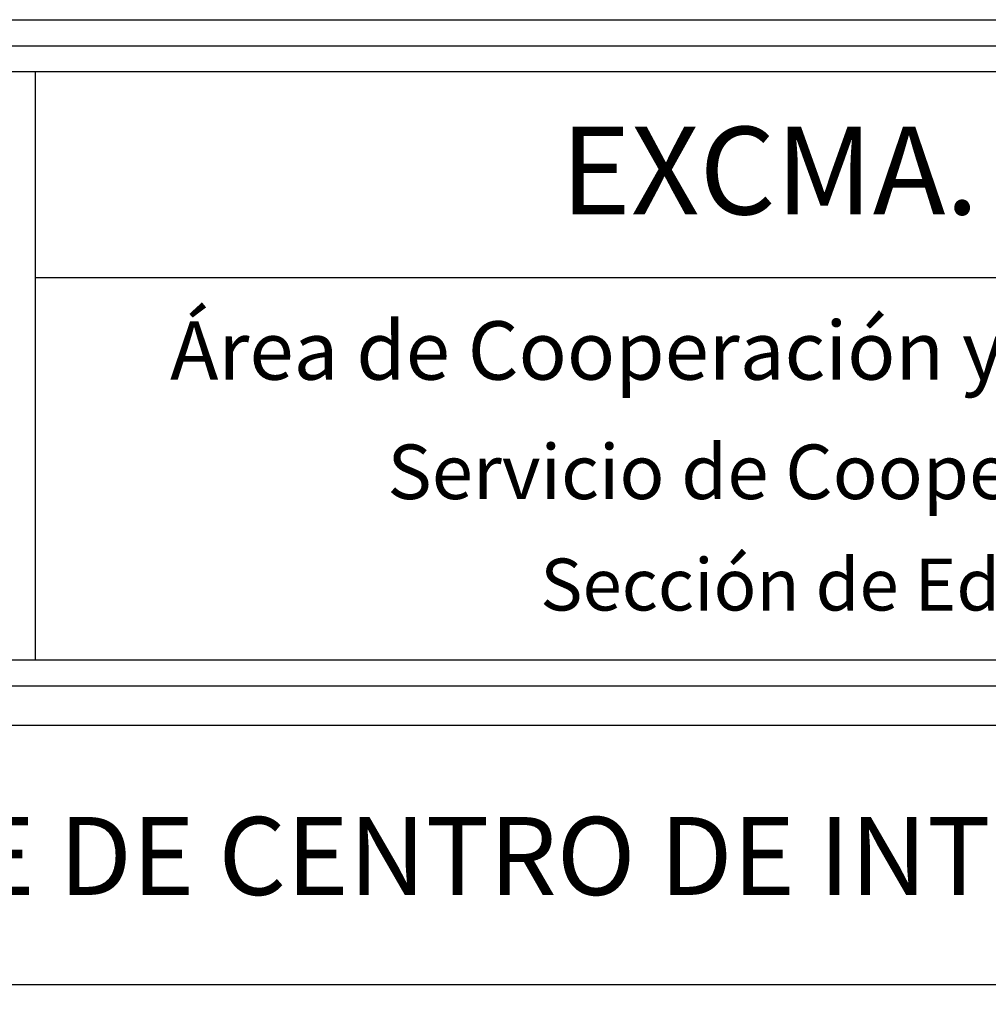
# Model space of a CAD drawing. Units: metres. Extents: x 40.2 to 68.1, y 42.2 to 64.4.
# Drawn here: x 61 to 62.9, y 44.4 to 46.3 of the extents above; entities that cross this region are included whole.
import ezdxf
from ezdxf.enums import TextEntityAlignment as Align

# ---------------------------------------------------------------- set-up
doc = ezdxf.new("R2010")
doc.units = ezdxf.units.M
doc.layers.add('CAJETIN', color=7, linetype='CONTINUOUS')
doc.styles.add('ESTILO2', font='ARIALBD.TTF')
doc.styles.add('ESTILO3', font='ARIAL.TTF')

# ---------------------------------------------------------------- blocks, each defined once
blk = doc.blocks.new('1301A2-D')
at = {"layer": 'CAJETIN', "color": 9}
for p, q in [((-140.865, 51.752), (-140.865, 74.411)), ((-2, 66.471), (-140.865, 66.471))]:
    blk.add_line(p, q, dxfattribs=at)
at = {"layer": 'CAJETIN', "color": 1}
blk.add_lwpolyline([(-165.524, 0), (-165.524, 76.411), (0, 76.411)], dxfattribs=at)
at = {"layer": 'CAJETIN', "color": 2}
blk.add_lwpolyline([(-164.524, 75.411), (-1, 75.411), (-1, 50.752), (-164.524, 50.752)], close=True, dxfattribs=at)
at = {"layer": 'CAJETIN', "color": 9}
blk.add_lwpolyline([(-2, 51.752), (-163.524, 51.752), (-163.524, 74.411), (-2, 74.411)], close=True, dxfattribs=at)
at = {"layer": 'CAJETIN', "color": 1}
blk.add_lwpolyline([(-164.524, 39.252), (-164.524, 49.252), (-1, 49.252), (-1, 39.252)], close=True, dxfattribs=at)
at = {"layer": 'CAJETIN'}
for s, height, style, p in [('EXCMA. DIPUTACIÓN PROVINCIAL DE ALMERÍA', 3.375, 'ESTILO2', (-71.432, 68.914)), ('Área de Cooperación y Promoción Local', 2.25, 'ESTILO3', (-107.188, 62.551)), ('Servicio de Cooperación Local', 2.1, 'ESTILO3', (-107.188, 57.954)), ('Sección de Edificación', 2, 'ESTILO3', (-107.188, 53.664))]:
    blk.add_text(s, height=height, dxfattribs=dict(at, style=style)).set_placement(p, align=Align.CENTER)
at = {"layer": 'CAJETIN', "style": 'ESTILO2'}
blk.add_text('P.B.E DE CENTRO DE INTERPRETACIÓN ASTROFÍSICA MEDIOAMBIENTAL', height=3, dxfattribs=at).set_placement((-82.762, 43.824), align=Align.MIDDLE)
for tag, height, p in [('PLANO', 2.8, (-82.762, 31.544)), ('Nº', 2.2, (-91.524, 17.826)), ('ESCALA', 2.2, (-121.024, 17.826)), ('CAD', 2.2, (-91.524, 4.45))]:
    blk.add_attdef(tag, text='', height=height, dxfattribs=at).set_placement(p, align=Align.CENTER)

msp = doc.modelspace()

# ---------------------------------------------------------------- block references
at = {"layer": 'CAJETIN', "xscale": 0.05, "yscale": 0.05, "zscale": 0.05}
msp.add_blockref('1301A2-D', (68.0689, 42.4579), dxfattribs=at)

doc.saveas('drawing.dxf')
